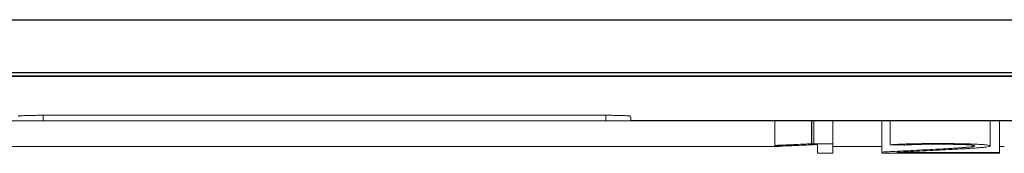
# Model space of a CAD drawing. Units: millimetres. Extents: x 0 to 420, y 0 to 297.
# Drawn here: x 137 to 146, y 45 to 47 of the extents above; entities that cross this region are included whole.
import ezdxf

# ---------------------------------------------------------------- set-up
doc = ezdxf.new("R2010")
doc.units = ezdxf.units.MM
doc.layers.add('1', color=7, linetype='Continuous')

msp = doc.modelspace()

# ---------------------------------------------------------------- linework, layer by layer
at = {"layer": '1', "color": 7, "linetype": 'Continuous', "lineweight": 25}
for p, q in [((84.8231, 46.5346), (156.3231, 46.5346)), ((84.8231, 46.0574), (156.3231, 46.0574)), ((144.1878, 45.6232), (144.1878, 45.4114))]:
    msp.add_line(p, q, dxfattribs=at)
at = {"layer": '1', "color": 7, "linetype": 'Continuous', "lineweight": 13}
for p, q in [((150.292, 46.0275), (129.2541, 46.0275)), ((129.3422, 46.0217), (150.204, 46.0217)), ((129.2731, 45.6195), (137.2231, 45.6195)), ((137.2231, 45.6204), (137.2231, 45.6694)), ((142.3231, 45.6693), (137.2231, 45.6693)), ((137.2231, 45.6195), (137.2231, 45.6204)), ((137.2231, 45.6204), (142.3231, 45.6204)), ((142.3231, 45.6204), (142.3231, 45.6694)), ((142.3231, 45.6204), (142.3231, 45.6195)), ((142.3231, 45.6195), (150.2731, 45.6195)), ((150.2231, 45.6232), (142.5491, 45.6232)), ((143.855, 45.6232), (143.855, 45.3967)), ((144.2073, 45.6232), (144.2073, 45.4123)), ((144.382, 45.6232), (144.382, 45.4123)), ((144.8258, 45.6232), (144.8258, 45.3366)), ((144.9007, 45.6232), (144.9007, 45.402)), ((145.8078, 45.3922), (145.8078, 45.6232)), ((145.891, 45.6232), (145.891, 45.3315)), ((103.2187, 45.3868), (143.8944, 45.3868)), ((143.855, 45.3967), (143.8716, 45.3969)), ((143.8716, 45.3969), (143.8799, 45.3908)), ((144.2073, 45.4123), (144.1878, 45.4114)), ((144.382, 45.4123), (144.2073, 45.4123)), ((144.2433, 45.4048), (144.2433, 45.3254)), ((144.3815, 45.3868), (144.825, 45.3868)), ((144.382, 45.3254), (144.382, 45.4123)), ((144.8425, 45.3375), (144.8258, 45.3366)), ((144.8258, 45.3366), (144.8258, 45.3255)), ((144.9007, 45.402), (145.0256, 45.3992)), ((144.9645, 45.3315), (144.9645, 45.3345)), ((145.8908, 45.3868), (145.9343, 45.3868)), ((144.2433, 45.3254), (144.382, 45.3254)), ((144.8258, 45.3255), (145.891, 45.3255)), ((145.891, 45.3315), (144.9645, 45.3315)), ((145.891, 45.3255), (145.891, 45.3315))]:
    msp.add_line(p, q, dxfattribs=at)
for points, knots in [([(137.2231, 45.6693), (137.2082, 45.6693), (137.1936, 45.6693), (137.172, 45.6691), (137.1648, 45.669), (137.1507, 45.6689), (137.1437, 45.6687), (137.1232, 45.6684), (137.1103, 45.6681), (137.0858, 45.6675), (137.0742, 45.6671), (137.0534, 45.6663), (137.0441, 45.6658), (137.0317, 45.6651), (137.0279, 45.6648), (137.0209, 45.6643), (137.0147, 45.6638), (137.0097, 45.6632), (137.0054, 45.6627), (137.0036, 45.6624), (136.9992, 45.6615), (136.9977, 45.6609), (136.9977, 45.6604)], [0, 0, 0, 0, 0.125, 0.125, 0.1875, 0.1875, 0.25, 0.25, 0.375, 0.375, 0.5, 0.5, 0.625, 0.625, 0.6875, 0.6875, 0.75, 0.8125, 0.8125, 0.875, 0.875, 1, 1, 1, 1]), ([(142.5484, 45.6604), (142.5484, 45.6609), (142.5469, 45.6615), (142.5426, 45.6624), (142.5408, 45.6627), (142.5366, 45.6632), (142.534, 45.6635), (142.5256, 45.6643), (142.5187, 45.6648), (142.5023, 45.6658), (142.4928, 45.6663), (142.472, 45.6671), (142.4607, 45.6675), (142.4423, 45.668), (142.4359, 45.6681), (142.4229, 45.6684), (142.4096, 45.6686), (142.3958, 45.6688), (142.3817, 45.669), (142.3745, 45.6691), (142.3527, 45.6693), (142.3379, 45.6693), (142.3231, 45.6693)], [0, 0, 0, 0, 0.125, 0.125, 0.1875, 0.1875, 0.25, 0.25, 0.375, 0.375, 0.5, 0.5, 0.625, 0.625, 0.6875, 0.6875, 0.75, 0.8125, 0.8125, 0.875, 0.875, 1, 1, 1, 1]), ([(144.1878, 45.4114), (144.1748, 45.4107), (144.1614, 45.4101), (144.1348, 45.4088), (144.1215, 45.4082), (144.0814, 45.4063), (144.0545, 45.405), (144.0138, 45.4031), (144.0002, 45.4025), (143.9727, 45.4013), (143.9588, 45.4007), (143.9305, 45.3995), (143.9161, 45.3989), (143.8939, 45.398), (143.8864, 45.3978), (143.8712, 45.3972), (143.8634, 45.3969), (143.855, 45.3967)], [0, 0, 0, 0, 0.125, 0.125, 0.25, 0.25, 0.5, 0.5, 0.625, 0.625, 0.75, 0.75, 0.875, 0.875, 0.9375, 0.9375, 1, 1, 1, 1]), ([(143.8799, 45.3908), (143.8852, 45.3908), (143.8902, 45.3908), (143.9003, 45.3909), (143.9053, 45.391), (143.9151, 45.3911), (143.9197, 45.3912), (143.9285, 45.3914), (143.9328, 45.3916), (143.9454, 45.3919), (143.9536, 45.3922), (143.9695, 45.3928), (143.9773, 45.3931), (144.0004, 45.394), (144.0153, 45.3946), (144.0448, 45.3958), (144.0594, 45.3964), (144.1027, 45.3983), (144.1311, 45.3996), (144.1875, 45.4022), (144.2154, 45.4035), (144.2433, 45.4048)], [0, 0, 0, 0, 0.03125, 0.03125, 0.0625, 0.0625, 0.09375, 0.09375, 0.125, 0.125, 0.1875, 0.1875, 0.25, 0.25, 0.375, 0.375, 0.5, 0.5, 0.75, 0.75, 1, 1, 1, 1]), ([(145.0256, 45.3992), (145.0365, 45.4003), (145.0502, 45.4012), (145.0744, 45.4025), (145.0831, 45.403), (145.1017, 45.4037), (145.1211, 45.4045), (145.1424, 45.4051), (145.1646, 45.4057), (145.1763, 45.4059), (145.2119, 45.4066), (145.2367, 45.4069), (145.275, 45.4071), (145.2879, 45.4072), (145.3136, 45.4072), (145.3264, 45.4073), (145.3647, 45.4072), (145.3902, 45.4071), (145.4281, 45.4068), (145.4408, 45.4067), (145.4657, 45.4064), (145.4778, 45.4062), (145.5016, 45.4058), (145.5131, 45.4055), (145.53, 45.4051), (145.5355, 45.4049), (145.5462, 45.4046), (145.5513, 45.4045), (145.5663, 45.4039), (145.5757, 45.4036), (145.5888, 45.4029), (145.593, 45.4027), (145.6011, 45.4023), (145.605, 45.4021), (145.616, 45.4014), (145.6224, 45.4009), (145.634, 45.3999), (145.6391, 45.3994), (145.6521, 45.3977), (145.6574, 45.3967), (145.663, 45.395), (145.6643, 45.3944), (145.666, 45.3933), (145.6664, 45.3928), (145.6662, 45.3911), (145.6646, 45.3899), (145.6582, 45.3877), (145.6534, 45.3866), (145.6446, 45.385), (145.6414, 45.3845), (145.6341, 45.3834), (145.6302, 45.3829), (145.617, 45.3813), (145.6065, 45.3803), (145.5832, 45.3783), (145.5705, 45.3773), (145.544, 45.3754), (145.5303, 45.3745), (145.5021, 45.3727), (145.4877, 45.3717), (145.4584, 45.3699), (145.4436, 45.369), (145.3983, 45.3663), (145.3673, 45.3646), (145.3039, 45.3611), (145.2715, 45.3594), (145.2063, 45.356), (145.1736, 45.3543), (145.1079, 45.3509), (145.0749, 45.3492), (145.0087, 45.3459), (144.9755, 45.3442), (144.9256, 45.3417), (144.909, 45.3408), (144.8757, 45.3392), (144.859, 45.3383), (144.8425, 45.3375)], [0, 0, 0, 0, 0.03125, 0.03125, 0.046875, 0.046875, 0.0625, 0.078125, 0.078125, 0.09375, 0.09375, 0.125, 0.125, 0.140625, 0.140625, 0.15625, 0.15625, 0.1875, 0.1875, 0.203125, 0.203125, 0.21875, 0.21875, 0.234375, 0.234375, 0.242188, 0.242188, 0.25, 0.25, 0.265625, 0.265625, 0.273438, 0.273438, 0.28125, 0.28125, 0.296875, 0.296875, 0.3125, 0.3125, 0.34375, 0.34375, 0.359375, 0.359375, 0.375, 0.375, 0.40625, 0.40625, 0.4375, 0.4375, 0.453125, 0.453125, 0.46875, 0.46875, 0.5, 0.5, 0.53125, 0.53125, 0.5625, 0.5625, 0.59375, 0.59375, 0.625, 0.625, 0.6875, 0.6875, 0.75, 0.75, 0.8125, 0.8125, 0.875, 0.875, 0.9375, 0.9375, 0.96875, 0.96875, 1, 1, 1, 1]), ([(144.9645, 45.3345), (145.0034, 45.3365), (145.0423, 45.3385), (145.1202, 45.3425), (145.1592, 45.3445), (145.2373, 45.3485), (145.2764, 45.3505), (145.3537, 45.3545), (145.3921, 45.3565), (145.468, 45.3606), (145.5056, 45.3627), (145.5601, 45.3658), (145.578, 45.3669), (145.6131, 45.369), (145.6303, 45.3701), (145.6638, 45.3723), (145.68, 45.3734), (145.7105, 45.3757), (145.7247, 45.3768), (145.7436, 45.3786), (145.7495, 45.3792), (145.7606, 45.3805), (145.7658, 45.3811), (145.7799, 45.3829), (145.7874, 45.3842), (145.7989, 45.3868), (145.803, 45.3881), (145.8077, 45.3908), (145.8085, 45.3921), (145.8067, 45.394), (145.8055, 45.3947), (145.8022, 45.396), (145.8, 45.3967), (145.7921, 45.3986), (145.7849, 45.3999), (145.7693, 45.4018), (145.7631, 45.4024), (145.7497, 45.4036), (145.7423, 45.4042), (145.7262, 45.4053), (145.7173, 45.4058), (145.6981, 45.4069), (145.6878, 45.4073), (145.6663, 45.4083), (145.655, 45.4087), (145.6313, 45.4095), (145.6187, 45.4099), (145.5928, 45.4106), (145.5794, 45.4109), (145.5586, 45.4113), (145.5516, 45.4114), (145.5375, 45.4117), (145.5303, 45.4118), (145.4946, 45.4123), (145.4656, 45.4127), (145.4211, 45.413), (145.406, 45.4131), (145.3757, 45.4132), (145.3605, 45.4133), (145.3149, 45.4133), (145.2847, 45.4133), (145.2396, 45.413), (145.2246, 45.4129), (145.1948, 45.4127), (145.1799, 45.4125), (145.1364, 45.4119), (145.1087, 45.4114), (145.0692, 45.4104), (145.0563, 45.41), (145.0316, 45.4093), (145.008, 45.4084), (144.9865, 45.4075), (144.966, 45.4065), (144.9562, 45.406), (144.9289, 45.4044), (144.9134, 45.4033), (144.9007, 45.402)], [0, 0, 0, 0, 0.0625, 0.0625, 0.125, 0.125, 0.1875, 0.1875, 0.25, 0.25, 0.3125, 0.3125, 0.34375, 0.34375, 0.375, 0.375, 0.40625, 0.40625, 0.4375, 0.4375, 0.453125, 0.453125, 0.46875, 0.46875, 0.5, 0.5, 0.53125, 0.53125, 0.5625, 0.5625, 0.578125, 0.578125, 0.59375, 0.59375, 0.625, 0.625, 0.640625, 0.640625, 0.65625, 0.65625, 0.671875, 0.671875, 0.6875, 0.6875, 0.703125, 0.703125, 0.71875, 0.71875, 0.734375, 0.734375, 0.742187, 0.742187, 0.75, 0.75, 0.78125, 0.78125, 0.796875, 0.796875, 0.8125, 0.8125, 0.84375, 0.84375, 0.859375, 0.859375, 0.875, 0.875, 0.90625, 0.90625, 0.921875, 0.921875, 0.9375, 0.953125, 0.953125, 0.96875, 0.96875, 1, 1, 1, 1])]:
    msp.add_open_spline(points, degree=3, knots=knots, dxfattribs=at)
msp.add_open_spline([(142.5491, 45.6232), (142.5488, 45.6351), (142.5486, 45.6475), (142.5484, 45.6604)], degree=3, dxfattribs=at)

doc.saveas('drawing.dxf')
